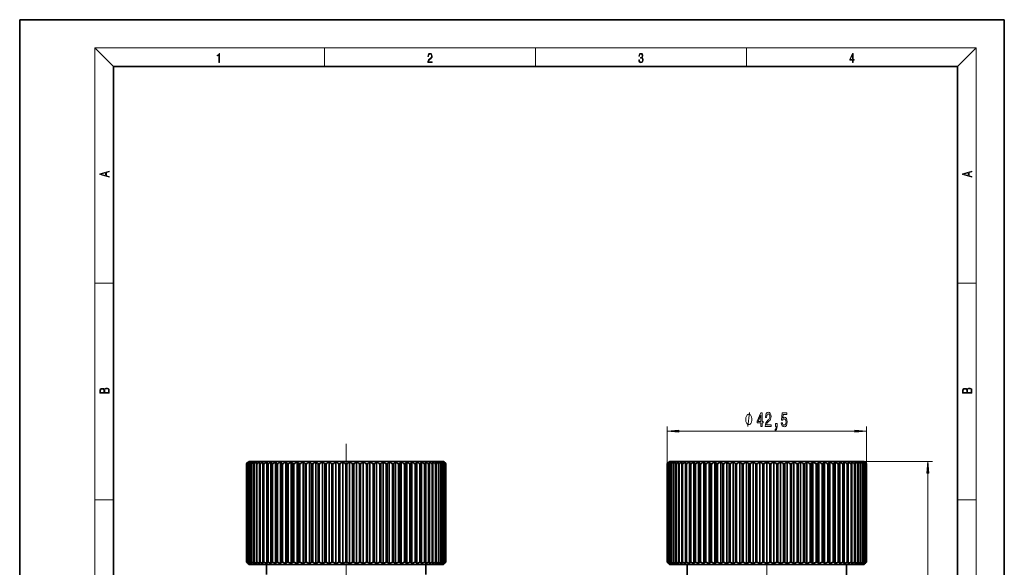
# Model space of a CAD drawing. Extents: x 0 to 210, y 0 to 297.
# Drawn here: x 0 to 210, y 180 to 297 of the extents above; entities that cross this region are included whole.
import ezdxf

# ---------------------------------------------------------------- set-up
doc = ezdxf.new("R2010")
doc.units = 0
doc.linetypes.add('DASHDOT', pattern=[18.5, 12, -3, 0.5, -3])

msp = doc.modelspace()

# ---------------------------------------------------------------- linework, layer by layer
at = {"color": 7, "lineweight": 35}
for p, q in [((210, 297), (0, 297)), ((0, 297), (0, 0)), ((210, 0), (210, 297)), ((200, 287), (20, 287)), ((20, 287), (20, 10)), ((200, 10), (200, 287)), ((48.411308, 202.366287), (48.403076, 202.366287)), ((48.403076, 181.366272), (48.403076, 202.366287)), ((48.411308, 181.366272), (48.411308, 202.366287)), ((48.522987, 202.366287), (48.498329, 202.366287)), ((48.498329, 181.366272), (48.498329, 202.366287)), ((48.522987, 181.366272), (48.522987, 202.366287)), ((48.693924, 202.666275), (48.893921, 202.866287)), ((48.737564, 202.366287), (48.696594, 202.366287)), ((48.696594, 181.366272), (48.696594, 202.366287)), ((48.737564, 181.366272), (48.737564, 202.366287)), ((90.393921, 202.866287), (48.893921, 202.866287)), ((49.053993, 202.366287), (48.996918, 202.366287)), ((48.996918, 181.366272), (48.996918, 202.366287)), ((49.053993, 181.366272), (49.053993, 202.366287)), ((49.505486, 202.666275), (49.397827, 202.366287)), ((49.470734, 202.366287), (49.397827, 202.366287)), ((49.397827, 181.366272), (49.397827, 202.366287)), ((49.470734, 181.366272), (49.470734, 202.366287)), ((49.957359, 202.666275), (49.897377, 202.366287)), ((49.985756, 202.366287), (49.897377, 202.366287)), ((49.897377, 181.366272), (49.897377, 202.366287)), ((49.985756, 181.366272), (49.985756, 202.366287)), ((50.505142, 202.666275), (50.493134, 202.366287)), ((50.59655, 202.366287), (50.493134, 202.366287)), ((50.493134, 181.366272), (50.493134, 202.366287)), ((50.59655, 181.366272), (50.59655, 202.366287)), ((51.146172, 202.666275), (51.18219, 202.366287)), ((51.146172, 181.066284), (51.146172, 202.666275)), ((51.30014, 202.366287), (51.18219, 202.366287)), ((51.18219, 181.366272), (51.18219, 202.366287)), ((51.30014, 181.366272), (51.30014, 202.366287)), ((51.877312, 202.666275), (51.961182, 202.366287)), ((51.877312, 181.066284), (51.877312, 202.666275)), ((52.093102, 202.366287), (51.961182, 202.366287)), ((51.961182, 181.366272), (51.961182, 202.366287)), ((52.093102, 181.366272), (52.093102, 202.366287)), ((52.695015, 202.666275), (52.826332, 202.366287)), ((52.695015, 181.066284), (52.695015, 202.666275)), ((52.971573, 202.366287), (52.826332, 202.366287)), ((52.826332, 181.366272), (52.826332, 202.366287)), ((52.971573, 181.366272), (52.971573, 202.366287)), ((53.595291, 181.066284), (53.595291, 202.666275)), ((53.931267, 202.366287), (53.773407, 202.366287)), ((53.773407, 181.366272), (53.773407, 202.366287)), ((53.931267, 181.366272), (53.931267, 202.366287)), ((54.573753, 181.066284), (54.573753, 202.666275)), ((54.967506, 202.366287), (54.797806, 202.366287)), ((54.797806, 181.366272), (54.797806, 202.366287)), ((54.967506, 181.366272), (54.967506, 202.366287)), ((55.625633, 181.066284), (55.625633, 202.666275)), ((56.075256, 202.366287), (55.894531, 202.366287)), ((55.894531, 181.366272), (55.894531, 202.366287)), ((56.075256, 181.366272), (56.075256, 202.366287)), ((56.745811, 181.066284), (56.745811, 202.666275)), ((57.249107, 202.366287), (57.05825, 202.366287)), ((57.05825, 181.366272), (57.05825, 202.366287)), ((57.249107, 181.366272), (57.249107, 202.366287)), ((57.928833, 181.066284), (57.928833, 202.666275)), ((58.483345, 202.366287), (58.283279, 202.366287)), ((58.283279, 181.366272), (58.283279, 202.366287)), ((58.483345, 181.366272), (58.483345, 202.366287)), ((59.168922, 181.066284), (59.168922, 202.666275)), ((59.77195, 202.366287), (59.563652, 202.366287)), ((59.563652, 181.366272), (59.563652, 202.366287)), ((59.77195, 181.366272), (59.77195, 202.366287)), ((60.460045, 181.066284), (60.460045, 202.666275)), ((61.108658, 202.366287), (60.893143, 202.366287)), ((60.893143, 181.366272), (60.893143, 202.366287)), ((61.108658, 181.366272), (61.108658, 202.366287)), ((61.795914, 181.066284), (61.795914, 202.666275)), ((62.486946, 202.366287), (62.265259, 202.366287)), ((62.265259, 181.366272), (62.265259, 202.366287)), ((62.486946, 181.366272), (62.486946, 202.366287)), ((63.170013, 181.066284), (63.170013, 202.666275)), ((63.900108, 202.366287), (63.673332, 202.366287)), ((63.673332, 181.366272), (63.673332, 202.366287)), ((63.900108, 181.366272), (63.900108, 202.366287)), ((64.575661, 181.066284), (64.575661, 202.666275)), ((65.341248, 202.366287), (65.110489, 202.366287)), ((65.110489, 181.366272), (65.110489, 202.366287)), ((65.341248, 181.366272), (65.341248, 202.366287)), ((66.005989, 181.066284), (66.005989, 202.666275)), ((66.803345, 202.366287), (66.569733, 202.366287)), ((66.569733, 181.366272), (66.569733, 202.366287)), ((66.803345, 181.366272), (66.803345, 202.366287)), ((67.454048, 181.066284), (67.454048, 202.666275)), ((68.279289, 202.366287), (68.043953, 202.366287)), ((68.043953, 181.366272), (68.043953, 202.366287)), ((68.279289, 181.366272), (68.279289, 202.366287)), ((68.912773, 181.066284), (68.912773, 202.666275)), ((69.761879, 202.366287), (69.525963, 202.366287)), ((69.525963, 181.366272), (69.525963, 202.366287)), ((69.761879, 181.366272), (69.761879, 202.366287)), ((70.375069, 181.066284), (70.375069, 202.666275)), ((71.243889, 202.366287), (71.008553, 202.366287)), ((71.008553, 181.366272), (71.008553, 202.366287)), ((71.243889, 181.366272), (71.243889, 202.366287)), ((71.833794, 181.066284), (71.833794, 202.666275)), ((72.718109, 202.366287), (72.484497, 202.366287)), ((72.484497, 181.366272), (72.484497, 202.366287)), ((72.718109, 181.366272), (72.718109, 202.366287)), ((73.281853, 181.066284), (73.281853, 202.666275)), ((74.177353, 202.366287), (73.946594, 202.366287)), ((73.946594, 181.366272), (73.946594, 202.366287)), ((74.177353, 181.366272), (74.177353, 202.366287)), ((74.712181, 181.066284), (74.712181, 202.666275)), ((75.61451, 202.366287), (75.387733, 202.366287)), ((75.387733, 181.366272), (75.387733, 202.366287)), ((75.61451, 181.366272), (75.61451, 202.366287)), ((76.117828, 181.066284), (76.117828, 202.666275)), ((77.022583, 202.366287), (76.800896, 202.366287)), ((76.800896, 181.366272), (76.800896, 202.366287)), ((77.022583, 181.366272), (77.022583, 202.366287)), ((77.491928, 181.066284), (77.491928, 202.666275)), ((78.394699, 202.366287), (78.179184, 202.366287)), ((78.179184, 181.366272), (78.179184, 202.366287)), ((78.394699, 181.366272), (78.394699, 202.366287)), ((78.827797, 181.066284), (78.827797, 202.666275)), ((79.72419, 202.366287), (79.515892, 202.366287)), ((79.515892, 181.366272), (79.515892, 202.366287)), ((79.72419, 181.366272), (79.72419, 202.366287)), ((80.118919, 181.066284), (80.118919, 202.666275)), ((81.00457, 202.366287), (80.804504, 202.366287)), ((80.804504, 181.366272), (80.804504, 202.366287)), ((81.00457, 181.366272), (81.00457, 202.366287)), ((81.359016, 181.066284), (81.359016, 202.666275)), ((82.229599, 202.366287), (82.038734, 202.366287)), ((82.038734, 181.366272), (82.038734, 202.366287)), ((82.229599, 181.366272), (82.229599, 202.366287)), ((82.54203, 181.066284), (82.54203, 202.666275)), ((83.393311, 202.366287), (83.212585, 202.366287)), ((83.212585, 181.366272), (83.212585, 202.366287)), ((83.393311, 181.366272), (83.393311, 202.366287)), ((83.662209, 181.066284), (83.662209, 202.666275)), ((84.490036, 202.366287), (84.320335, 202.366287)), ((84.320335, 181.366272), (84.320335, 202.366287)), ((84.490036, 181.366272), (84.490036, 202.366287)), ((84.714088, 181.066284), (84.714088, 202.666275)), ((85.514435, 202.366287), (85.356575, 202.366287)), ((85.356575, 181.366272), (85.356575, 202.366287)), ((85.514435, 181.366272), (85.514435, 202.366287)), ((85.692551, 181.066284), (85.692551, 202.666275)), ((86.461517, 202.366287), (86.316269, 202.366287)), ((86.316269, 181.366272), (86.316269, 202.366287)), ((86.592827, 202.666275), (86.461517, 202.366287)), ((86.461517, 181.366272), (86.461517, 202.366287)), ((86.592827, 181.066284), (86.592827, 202.666275)), ((87.32666, 202.366287), (87.19474, 202.366287)), ((87.19474, 181.366272), (87.19474, 202.366287)), ((87.41053, 202.666275), (87.32666, 202.366287)), ((87.32666, 181.366272), (87.32666, 202.366287)), ((87.41053, 181.066284), (87.41053, 202.666275)), ((88.105659, 202.366287), (87.987701, 202.366287)), ((87.987701, 181.366272), (87.987701, 202.366287)), ((88.141678, 202.666275), (88.105659, 202.366287)), ((88.105659, 181.366272), (88.105659, 202.366287)), ((88.141678, 181.066284), (88.141678, 202.666275)), ((88.794708, 202.366287), (88.691292, 202.366287)), ((88.691292, 181.366272), (88.691292, 202.366287)), ((88.7827, 202.666275), (88.794708, 202.366287)), ((88.794708, 181.366272), (88.794708, 202.366287)), ((89.390465, 202.366287), (89.302086, 202.366287)), ((89.302086, 181.366272), (89.302086, 202.366287)), ((89.330482, 202.666275), (89.390465, 202.366287)), ((89.390465, 181.366272), (89.390465, 202.366287)), ((89.782356, 202.666275), (89.890015, 202.366287)), ((89.890015, 202.366287), (89.817108, 202.366287)), ((89.817108, 181.366272), (89.817108, 202.366287)), ((89.890015, 181.366272), (89.890015, 202.366287)), ((90.290924, 202.366287), (90.233856, 202.366287)), ((90.233856, 181.366272), (90.233856, 202.366287)), ((90.290924, 181.366272), (90.290924, 202.366287)), ((90.593925, 202.666275), (90.393921, 202.866287)), ((90.591248, 202.366287), (90.550285, 202.366287)), ((90.550285, 181.366272), (90.550285, 202.366287)), ((90.591248, 181.366272), (90.591248, 202.366287)), ((90.78952, 202.366287), (90.764854, 202.366287)), ((90.764854, 181.366272), (90.764854, 202.366287)), ((90.78952, 181.366272), (90.78952, 202.366287)), ((90.884766, 202.366287), (90.876534, 202.366287)), ((90.876534, 181.366272), (90.876534, 202.366287)), ((90.884766, 181.366272), (90.884766, 202.366287)), ((90.884766, 181.366272), (90.884766, 202.366287)), ((138.60257, 202.866287), (138.10257, 202.366287)), ((138.10257, 181.366272), (138.10257, 202.366287)), ((138.102905, 181.366272), (138.102905, 202.366287)), ((138.146423, 181.366272), (138.146423, 202.366287)), ((138.162888, 202.366287), (138.146423, 202.366287)), ((138.162888, 181.366272), (138.162888, 202.366287)), ((138.293274, 181.366272), (138.293274, 202.366287)), ((138.326111, 202.366287), (138.293274, 202.366287)), ((138.326111, 181.366272), (138.326111, 202.366287)), ((138.542725, 181.366272), (138.542725, 202.366287)), ((138.591782, 202.366287), (138.542725, 202.366287)), ((138.591782, 181.366272), (138.591782, 202.366287)), ((159.35257, 202.866287), (138.60257, 202.866287)), ((139.024872, 202.666275), (138.893555, 202.366287)), ((138.893555, 181.366272), (138.893555, 202.366287)), ((138.958588, 202.366287), (138.893555, 202.366287)), ((138.958588, 181.366272), (138.958588, 202.366287)), ((139.427933, 202.666275), (139.34407, 202.366287)), ((139.34407, 181.366272), (139.34407, 202.366287)), ((139.424759, 202.366287), (139.34407, 202.366287)), ((139.424759, 181.366272), (139.424759, 202.366287)), ((139.92807, 202.666275), (139.892044, 202.366287)), ((139.892044, 181.366272), (139.892044, 202.366287)), ((139.988007, 202.366287), (139.892044, 202.366287)), ((139.988007, 181.366272), (139.988007, 202.366287)), ((140.522827, 181.066284), (140.522827, 202.666275)), ((140.522827, 202.666275), (140.534851, 202.366287)), ((140.534851, 181.366272), (140.534851, 202.366287)), ((140.645599, 202.366287), (140.534851, 202.366287)), ((140.645599, 181.366272), (140.645599, 202.366287)), ((141.209335, 181.066284), (141.209335, 202.666275)), ((141.209335, 202.666275), (141.269318, 202.366287)), ((141.269318, 181.366272), (141.269318, 202.366287)), ((141.394333, 202.366287), (141.269318, 202.366287)), ((141.394333, 181.366272), (141.394333, 202.366287)), ((141.984238, 181.066284), (141.984238, 202.666275)), ((141.984238, 202.666275), (142.091888, 202.366287)), ((142.091888, 181.366272), (142.091888, 202.366287)), ((142.23056, 202.366287), (142.091888, 202.366287)), ((142.23056, 181.366272), (142.23056, 202.366287)), ((142.84375, 181.066284), (142.84375, 202.666275)), ((142.99855, 181.366272), (142.99855, 202.366287)), ((143.150192, 202.366287), (142.99855, 202.366287)), ((143.150192, 181.366272), (143.150192, 202.366287)), ((143.783691, 181.066284), (143.783691, 202.666275)), ((143.984894, 181.366272), (143.984894, 202.366287)), ((144.148773, 202.366287), (143.984894, 202.366287)), ((144.148773, 181.366272), (144.148773, 202.366287)), ((144.799469, 181.066284), (144.799469, 202.666275)), ((145.046112, 181.366272), (145.046112, 202.366287)), ((145.22142, 202.366287), (145.046112, 202.366287)), ((145.22142, 181.366272), (145.22142, 202.366287)), ((145.886169, 181.066284), (145.886169, 202.666275)), ((146.177017, 181.366272), (146.177017, 202.366287)), ((146.362915, 202.366287), (146.177017, 202.366287)), ((146.362915, 181.366272), (146.362915, 202.366287)), ((147.038467, 181.066284), (147.038467, 202.666275)), ((147.372116, 181.366272), (147.372116, 202.366287)), ((147.567688, 202.366287), (147.372116, 202.366287)), ((147.567688, 181.366272), (147.567688, 202.366287)), ((148.250763, 181.066284), (148.250763, 202.666275)), ((148.62558, 181.366272), (148.62558, 202.366287)), ((148.82988, 202.366287), (148.62558, 202.366287)), ((148.82988, 181.366272), (148.82988, 202.366287)), ((149.517136, 181.066284), (149.517136, 202.666275)), ((149.931305, 181.366272), (149.931305, 202.366287)), ((150.143341, 202.366287), (149.931305, 202.366287)), ((150.143341, 181.366272), (150.143341, 202.366287)), ((150.831436, 181.066284), (150.831436, 202.666275)), ((151.282928, 181.366272), (151.282928, 202.366287)), ((151.501663, 202.366287), (151.282928, 202.366287)), ((151.501663, 181.366272), (151.501663, 202.366287)), ((152.187241, 181.066284), (152.187241, 202.666275)), ((152.673874, 181.366272), (152.673874, 202.366287)), ((152.898239, 202.366287), (152.673874, 202.366287)), ((152.898239, 181.366272), (152.898239, 202.366287)), ((153.577972, 181.066284), (153.577972, 202.666275)), ((154.097351, 181.366272), (154.097351, 202.366287)), ((154.326263, 202.366287), (154.097351, 202.366287)), ((154.326263, 181.366272), (154.326263, 202.366287)), ((154.996826, 181.066284), (154.996826, 202.666275)), ((155.546432, 181.366272), (155.546432, 202.366287)), ((155.778763, 202.366287), (155.546432, 202.366287)), ((155.778763, 181.366272), (155.778763, 202.366287)), ((156.43689, 181.066284), (156.43689, 202.666275)), ((157.014069, 181.366272), (157.014069, 202.366287)), ((157.248688, 202.366287), (157.014069, 202.366287)), ((157.248688, 181.366272), (157.248688, 202.366287)), ((157.891174, 181.066284), (157.891174, 202.666275)), ((158.493088, 181.366272), (158.493088, 202.366287)), ((158.728851, 202.366287), (158.493088, 202.366287)), ((158.728851, 181.366272), (158.728851, 202.366287)), ((180.10257, 202.866287), (159.35257, 202.866287)), ((159.35257, 181.066284), (159.35257, 202.666275)), ((160.212051, 202.366287), (159.976288, 202.366287)), ((159.976288, 181.366272), (159.976288, 202.366287)), ((160.212051, 181.366272), (160.212051, 202.366287)), ((160.813965, 181.066284), (160.813965, 202.666275)), ((161.691071, 202.366287), (161.456451, 202.366287)), ((161.456451, 181.366272), (161.456451, 202.366287)), ((161.691071, 181.366272), (161.691071, 202.366287)), ((162.26825, 181.066284), (162.26825, 202.666275)), ((163.158707, 202.366287), (162.926376, 202.366287)), ((162.926376, 181.366272), (162.926376, 202.366287)), ((163.158707, 181.366272), (163.158707, 202.366287)), ((163.708313, 181.066284), (163.708313, 202.666275)), ((164.607788, 202.366287), (164.378876, 202.366287)), ((164.378876, 181.366272), (164.378876, 202.366287)), ((164.607788, 181.366272), (164.607788, 202.366287)), ((165.127167, 181.066284), (165.127167, 202.666275)), ((166.031265, 202.366287), (165.8069, 202.366287)), ((165.8069, 181.366272), (165.8069, 202.366287)), ((166.031265, 181.366272), (166.031265, 202.366287)), ((166.517899, 181.066284), (166.517899, 202.666275)), ((167.422211, 202.366287), (167.203476, 202.366287)), ((167.203476, 181.366272), (167.203476, 202.366287)), ((167.422211, 181.366272), (167.422211, 202.366287)), ((167.873703, 181.066284), (167.873703, 202.666275)), ((168.773834, 202.366287), (168.561798, 202.366287)), ((168.561798, 181.366272), (168.561798, 202.366287)), ((168.773834, 181.366272), (168.773834, 202.366287)), ((169.188004, 181.066284), (169.188004, 202.666275)), ((170.079559, 202.366287), (169.875259, 202.366287)), ((169.875259, 181.366272), (169.875259, 202.366287)), ((170.079559, 181.366272), (170.079559, 202.366287)), ((170.454376, 181.066284), (170.454376, 202.666275)), ((171.333023, 202.366287), (171.137451, 202.366287)), ((171.137451, 181.366272), (171.137451, 202.366287)), ((171.333023, 181.366272), (171.333023, 202.366287)), ((171.666672, 181.066284), (171.666672, 202.666275)), ((172.528122, 202.366287), (172.342224, 202.366287)), ((172.342224, 181.366272), (172.342224, 202.366287)), ((172.528122, 181.366272), (172.528122, 202.366287)), ((172.81897, 181.066284), (172.81897, 202.666275)), ((173.659027, 202.366287), (173.483719, 202.366287)), ((173.483719, 181.366272), (173.483719, 202.366287)), ((173.659027, 181.366272), (173.659027, 202.366287)), ((173.90567, 181.066284), (173.90567, 202.666275)), ((174.720245, 202.366287), (174.556366, 202.366287)), ((174.556366, 181.366272), (174.556366, 202.366287)), ((174.720245, 181.366272), (174.720245, 202.366287)), ((174.921448, 181.066284), (174.921448, 202.666275)), ((175.706589, 202.366287), (175.554947, 202.366287)), ((175.554947, 181.366272), (175.554947, 202.366287)), ((175.706589, 181.366272), (175.706589, 202.366287)), ((175.861389, 181.066284), (175.861389, 202.666275)), ((176.613251, 202.366287), (176.474579, 202.366287)), ((176.474579, 181.366272), (176.474579, 202.366287)), ((176.720901, 202.666275), (176.613251, 202.366287)), ((176.613251, 181.366272), (176.613251, 202.366287)), ((176.720901, 181.066284), (176.720901, 202.666275)), ((177.435822, 202.366287), (177.310806, 202.366287)), ((177.310806, 181.366272), (177.310806, 202.366287)), ((177.495804, 202.666275), (177.435822, 202.366287)), ((177.435822, 181.366272), (177.435822, 202.366287)), ((177.495804, 181.066284), (177.495804, 202.666275)), ((178.170288, 202.366287), (178.05954, 202.366287)), ((178.05954, 181.366272), (178.05954, 202.366287)), ((178.182312, 202.666275), (178.170288, 202.366287)), ((178.170288, 181.366272), (178.170288, 202.366287)), ((178.182312, 181.066284), (178.182312, 202.666275)), ((178.813095, 202.366287), (178.717133, 202.366287)), ((178.717133, 181.366272), (178.717133, 202.366287)), ((178.777069, 202.666275), (178.813095, 202.366287)), ((178.813095, 181.366272), (178.813095, 202.366287)), ((179.277206, 202.666275), (179.361069, 202.366287)), ((179.361069, 202.366287), (179.28038, 202.366287)), ((179.28038, 181.366272), (179.28038, 202.366287)), ((179.361069, 181.366272), (179.361069, 202.366287)), ((179.680267, 202.666275), (179.811584, 202.366287)), ((179.811584, 202.366287), (179.746552, 202.366287)), ((179.746552, 181.366272), (179.746552, 202.366287)), ((179.811584, 181.366272), (179.811584, 202.366287)), ((180.10257, 202.866287), (180.60257, 202.366287)), ((180.162415, 202.366287), (180.113358, 202.366287)), ((180.113358, 181.366272), (180.113358, 202.366287)), ((180.162415, 181.366272), (180.162415, 202.366287)), ((180.411865, 202.366287), (180.379028, 202.366287)), ((180.379028, 181.366272), (180.379028, 202.366287)), ((180.411865, 181.366272), (180.411865, 202.366287)), ((180.558716, 202.366287), (180.542252, 202.366287)), ((180.542252, 181.366272), (180.542252, 202.366287)), ((180.558716, 181.366272), (180.558716, 202.366287)), ((180.602234, 181.366272), (180.602234, 202.366287)), ((180.60257, 181.366272), (180.60257, 202.366287)), ((48.411308, 181.366272), (48.403076, 181.366272)), ((48.522987, 181.366272), (48.498329, 181.366272)), ((48.893921, 180.866272), (48.693924, 181.066284)), ((48.737564, 181.366272), (48.696594, 181.366272)), ((90.393921, 180.866272), (48.893921, 180.866272)), ((49.053993, 181.366272), (48.996918, 181.366272)), ((49.470734, 181.366272), (49.397827, 181.366272)), ((49.505486, 181.066284), (49.397827, 181.366272)), ((49.985756, 181.366272), (49.897377, 181.366272)), ((49.957359, 181.066284), (49.897377, 181.366272)), ((50.59655, 181.366272), (50.493134, 181.366272)), ((50.505142, 181.066284), (50.493134, 181.366272)), ((51.146172, 181.066284), (51.18219, 181.366272)), ((51.30014, 181.366272), (51.18219, 181.366272)), ((51.877312, 181.066284), (51.961182, 181.366272)), ((52.093102, 181.366272), (51.961182, 181.366272)), ((52.643921, 180.866272), (52.643921, 178.766281)), ((52.695015, 181.066284), (52.826332, 181.366272)), ((52.971573, 181.366272), (52.826332, 181.366272)), ((53.931267, 181.366272), (53.773407, 181.366272)), ((54.967506, 181.366272), (54.797806, 181.366272)), ((56.075256, 181.366272), (55.894531, 181.366272)), ((57.249107, 181.366272), (57.05825, 181.366272)), ((58.483345, 181.366272), (58.283279, 181.366272)), ((59.77195, 181.366272), (59.563652, 181.366272)), ((61.108658, 181.366272), (60.893143, 181.366272)), ((62.486946, 181.366272), (62.265259, 181.366272)), ((63.900108, 181.366272), (63.673332, 181.366272)), ((65.341248, 181.366272), (65.110489, 181.366272)), ((66.803345, 181.366272), (66.569733, 181.366272)), ((68.279289, 181.366272), (68.043953, 181.366272)), ((69.761879, 181.366272), (69.525963, 181.366272)), ((71.243889, 181.366272), (71.008553, 181.366272)), ((72.718109, 181.366272), (72.484497, 181.366272)), ((74.177353, 181.366272), (73.946594, 181.366272)), ((75.61451, 181.366272), (75.387733, 181.366272)), ((77.022583, 181.366272), (76.800896, 181.366272)), ((78.394699, 181.366272), (78.179184, 181.366272)), ((79.72419, 181.366272), (79.515892, 181.366272)), ((81.00457, 181.366272), (80.804504, 181.366272)), ((82.229599, 181.366272), (82.038734, 181.366272)), ((83.393311, 181.366272), (83.212585, 181.366272)), ((84.490036, 181.366272), (84.320335, 181.366272)), ((85.514435, 181.366272), (85.356575, 181.366272)), ((86.461517, 181.366272), (86.316269, 181.366272)), ((86.592827, 181.066284), (86.461517, 181.366272)), ((86.643921, 180.866272), (86.643921, 178.766296)), ((87.32666, 181.366272), (87.19474, 181.366272)), ((87.41053, 181.066284), (87.32666, 181.366272)), ((88.105659, 181.366272), (87.987701, 181.366272)), ((88.141678, 181.066284), (88.105659, 181.366272)), ((88.794708, 181.366272), (88.691292, 181.366272)), ((88.7827, 181.066284), (88.794708, 181.366272)), ((89.390465, 181.366272), (89.302086, 181.366272)), ((89.330482, 181.066284), (89.390465, 181.366272)), ((89.782356, 181.066284), (89.890015, 181.366272)), ((89.890015, 181.366272), (89.817108, 181.366272)), ((90.290924, 181.366272), (90.233856, 181.366272)), ((90.393921, 180.866272), (90.593925, 181.066284)), ((90.591248, 181.366272), (90.550285, 181.366272)), ((90.78952, 181.366272), (90.764854, 181.366272)), ((90.884766, 181.366272), (90.876534, 181.366272)), ((138.60257, 180.866272), (138.10257, 181.366272)), ((138.162888, 181.366272), (138.146423, 181.366272)), ((138.326111, 181.366272), (138.293274, 181.366272)), ((138.591782, 181.366272), (138.542725, 181.366272)), ((159.35257, 180.866272), (138.60257, 180.866272)), ((139.024872, 181.066284), (138.893555, 181.366272)), ((138.958588, 181.366272), (138.893555, 181.366272)), ((139.427933, 181.066284), (139.34407, 181.366272)), ((139.424759, 181.366272), (139.34407, 181.366272)), ((139.92807, 181.066284), (139.892044, 181.366272)), ((139.988007, 181.366272), (139.892044, 181.366272)), ((140.522827, 181.066284), (140.534851, 181.366272)), ((140.645599, 181.366272), (140.534851, 181.366272)), ((141.209335, 181.066284), (141.269318, 181.366272)), ((141.394333, 181.366272), (141.269318, 181.366272)), ((141.984238, 181.066284), (142.091888, 181.366272)), ((142.23056, 181.366272), (142.091888, 181.366272)), ((142.35257, 180.866272), (142.35257, 167.222778)), ((143.150192, 181.366272), (142.99855, 181.366272)), ((144.148773, 181.366272), (143.984894, 181.366272)), ((145.22142, 181.366272), (145.046112, 181.366272)), ((146.362915, 181.366272), (146.177017, 181.366272)), ((147.567688, 181.366272), (147.372116, 181.366272)), ((148.82988, 181.366272), (148.62558, 181.366272)), ((150.143341, 181.366272), (149.931305, 181.366272)), ((151.501663, 181.366272), (151.282928, 181.366272)), ((152.898239, 181.366272), (152.673874, 181.366272)), ((154.326263, 181.366272), (154.097351, 181.366272)), ((155.778763, 181.366272), (155.546432, 181.366272)), ((157.248688, 181.366272), (157.014069, 181.366272)), ((158.728851, 181.366272), (158.493088, 181.366272)), ((180.10257, 180.866272), (159.35257, 180.866272)), ((160.212051, 181.366272), (159.976288, 181.366272)), ((161.691071, 181.366272), (161.456451, 181.366272)), ((163.158707, 181.366272), (162.926376, 181.366272)), ((164.607788, 181.366272), (164.378876, 181.366272)), ((166.031265, 181.366272), (165.8069, 181.366272)), ((167.422211, 181.366272), (167.203476, 181.366272)), ((168.773834, 181.366272), (168.561798, 181.366272)), ((170.079559, 181.366272), (169.875259, 181.366272)), ((171.333023, 181.366272), (171.137451, 181.366272)), ((172.528122, 181.366272), (172.342224, 181.366272)), ((173.659027, 181.366272), (173.483719, 181.366272)), ((174.720245, 181.366272), (174.556366, 181.366272)), ((175.706589, 181.366272), (175.554947, 181.366272)), ((176.35257, 180.866272), (176.35257, 167.222717)), ((176.613251, 181.366272), (176.474579, 181.366272)), ((176.720901, 181.066284), (176.613251, 181.366272)), ((177.435822, 181.366272), (177.310806, 181.366272)), ((177.495804, 181.066284), (177.435822, 181.366272)), ((178.170288, 181.366272), (178.05954, 181.366272)), ((178.182312, 181.066284), (178.170288, 181.366272)), ((178.813095, 181.366272), (178.717133, 181.366272)), ((178.777069, 181.066284), (178.813095, 181.366272)), ((179.277206, 181.066284), (179.361069, 181.366272)), ((179.361069, 181.366272), (179.28038, 181.366272)), ((179.680267, 181.066284), (179.811584, 181.366272)), ((179.811584, 181.366272), (179.746552, 181.366272)), ((180.10257, 180.866272), (180.60257, 181.366272)), ((180.162415, 181.366272), (180.113358, 181.366272)), ((180.411865, 181.366272), (180.379028, 181.366272)), ((180.558716, 181.366272), (180.542252, 181.366272))]:
    msp.add_line(p, q, dxfattribs=at)
at = {"color": 7, "lineweight": 13}
for p, q in [((20, 287), (16, 291)), ((16, 291), (204, 291)), ((16, 291), (16, 6)), ((65, 287), (65, 291)), ((110, 291), (110, 287)), ((155, 287), (155, 291)), ((200, 287), (204, 291)), ((204, 6), (204, 291)), ((16, 240.833328), (20, 240.833328)), ((200, 240.833328), (204, 240.833328)), ((138.10257, 202.366287), (138.10257, 210.29892)), ((180.60257, 202.366287), (180.60257, 210.29892)), ((140.593048, 209.29892), (178.112091, 209.29892)), ((180.10257, 202.866287), (194.698563, 202.866287)), ((193.698563, 103.55677), (193.698563, 200.375793)), ((16, 194.666672), (20, 194.666672)), ((200, 194.666672), (204, 194.666672))]:
    msp.add_line(p, q, dxfattribs=at)
at = {"color": 7, "linetype": 'DASHDOT', "lineweight": 13}
msp.add_line((69.643921, 206.596008), (69.643921, 161.839249), dxfattribs=at)
at = {"color": 7, "linetype": 'DASHDOT', "lineweight": 13, "ltscale": 0.015015}
msp.add_line((159.35257, 202.916336), (159.35257, 202.31572), dxfattribs=at)
at = {"color": 7, "linetype": 'DASHDOT', "lineweight": 13, "ltscale": 0.424307}
msp.add_line((159.35257, 182.78064), (159.35257, 165.80835), dxfattribs=at)
at = {"color": 7, "lineweight": 13}
for points in [[(42.503281, 287.874939), (42.640968, 287.874939), (42.640968, 289.819305), (42.51997, 289.819305), (42.488674, 289.644073), (42.41983, 289.524445), (42.305088, 289.454926), (42.150707, 289.435425), (42.142361, 289.435425), (42.142361, 289.315826), (42.163223, 289.315826), (42.367672, 289.340851), (42.503281, 289.424316)], [(87.019279, 287.874939), (87.960175, 287.874939), (87.960175, 288.030701), (87.154884, 288.030701), (87.179924, 288.167023), (87.242508, 288.292175), (87.336388, 288.406219), (87.467819, 288.520294), (87.684792, 288.684387), (87.851685, 288.856873), (87.939308, 289.040436), (87.968513, 289.257416), (87.937225, 289.488281), (87.847511, 289.666321), (87.707741, 289.777588), (87.526237, 289.819305), (87.328041, 289.774811), (87.182007, 289.649628), (87.088127, 289.449341), (87.052658, 289.17395), (87.190353, 289.17395), (87.211212, 289.382599), (87.275887, 289.532806), (87.380196, 289.621796), (87.522064, 289.655182), (87.649323, 289.62738), (87.747375, 289.5495), (87.807877, 289.421539), (87.830826, 289.251862), (87.807877, 289.087738), (87.741119, 288.948639), (87.588821, 288.798431), (87.37603, 288.628754), (87.217476, 288.475769), (87.104813, 288.314453), (87.038055, 288.136414), (87.017197, 287.93335)], [(132.021362, 288.431274), (132.021362, 288.42569), (132.052658, 288.1698), (132.146545, 287.980652), (132.294662, 287.861023), (132.494934, 287.819305), (132.688965, 287.861023), (132.837082, 287.975067), (132.930969, 288.158661), (132.96434, 288.400665), (132.947647, 288.57312), (132.899673, 288.714996), (132.822479, 288.820709), (132.71608, 288.890228), (132.866287, 289.059906), (132.918442, 289.315826), (132.889236, 289.521667), (132.807877, 289.680237), (132.676437, 289.783142), (132.505371, 289.819305), (132.325958, 289.777588), (132.190353, 289.666321), (132.102737, 289.482727), (132.067261, 289.240723), (132.196609, 289.240723), (132.219559, 289.421539), (132.28006, 289.557831), (132.373947, 289.641296), (132.503281, 289.671875), (132.618027, 289.644073), (132.707733, 289.571747), (132.766159, 289.457703), (132.787018, 289.315826), (132.764069, 289.151703), (132.699387, 289.037659), (132.590912, 288.965332), (132.44487, 288.943085), (132.392715, 288.945862), (132.392715, 288.804016), (132.455307, 288.806793), (132.615936, 288.781769), (132.730682, 288.706635), (132.79953, 288.581482), (132.822479, 288.406219), (132.79953, 288.219849), (132.734863, 288.08078), (132.628464, 287.994537), (132.486603, 287.966736), (132.350998, 287.997345), (132.248764, 288.089111), (132.184097, 288.233765), (132.163223, 288.431274)], [(177.653488, 287.874939), (177.791183, 287.874939), (177.791183, 288.356171), (177.983124, 288.356171), (177.983124, 288.503601), (177.791183, 288.503601), (177.791183, 289.763672), (177.643066, 289.763672), (177.025543, 288.503601), (177.025543, 288.356171), (177.653488, 288.356171)], [(177.653488, 288.503601), (177.150711, 288.503601), (177.653488, 289.532806)], [(19.092789, 263.42276), (19.092789, 263.566711), (18.480827, 263.737793), (18.480827, 264.413727), (19.092789, 264.582703), (19.092789, 264.726654), (17.092789, 264.157104), (17.092789, 263.99231)], [(203.092789, 263.422729), (203.092789, 263.566681), (202.480835, 263.737762), (202.480835, 264.413696), (203.092789, 264.582672), (203.092789, 264.726624), (201.092789, 264.157074), (201.092789, 263.992279)], [(18.316711, 263.783691), (17.287504, 264.073669), (18.316711, 264.365753)], [(202.316711, 263.783661), (201.287506, 264.073639), (202.316711, 264.365723)], [(19.092787, 217.408386), (19.092787, 217.823547), (19.087223, 218.092667), (19.048281, 218.255386), (18.973177, 218.353439), (18.859129, 218.428558), (18.720047, 218.474442), (18.553148, 218.491135), (18.366779, 218.470276), (18.213789, 218.411865), (18.102522, 218.320068), (18.035763, 218.199066), (17.966223, 218.292953), (17.866083, 218.363876), (17.746473, 218.405609), (17.604609, 218.422287), (17.351479, 218.374313), (17.173454, 218.240784), (17.109476, 218.094757), (17.092787, 217.904907), (17.092787, 217.408386)], [(203.092789, 217.408401), (203.092789, 217.823563), (203.087219, 218.092682), (203.048279, 218.255402), (202.973175, 218.353455), (202.859131, 218.428574), (202.720047, 218.474457), (202.553146, 218.49115), (202.366776, 218.470291), (202.213791, 218.41188), (202.102524, 218.320084), (202.035767, 218.199081), (201.966217, 218.292969), (201.866089, 218.363892), (201.746475, 218.405624), (201.604614, 218.422302), (201.351486, 218.374329), (201.173462, 218.240799), (201.109482, 218.094772), (201.092789, 217.904922), (201.092789, 217.408401)], [(17.256905, 217.879868), (17.273594, 218.055115), (17.329226, 218.180283), (17.440493, 218.255386), (17.615736, 218.280426), (17.796541, 218.253311), (17.905025, 218.178207), (17.960659, 218.048859), (17.974567, 217.867355), (17.974567, 217.546082), (17.256905, 217.546082)], [(18.928671, 217.546082), (18.138683, 217.546082), (18.138683, 217.961243), (18.1665, 218.128128), (18.241604, 218.251221), (18.36956, 218.324234), (18.544804, 218.349274), (18.733955, 218.324234), (18.850784, 218.251221), (18.91198, 218.128128), (18.928669, 217.950806)], [(201.256912, 217.879883), (201.27359, 218.05513), (201.329224, 218.180298), (201.440491, 218.255402), (201.615738, 218.280441), (201.796539, 218.253326), (201.905029, 218.178223), (201.960663, 218.048874), (201.974564, 217.867371), (201.974564, 217.546097), (201.256912, 217.546097)], [(202.928665, 217.546097), (202.138687, 217.546097), (202.138687, 217.961258), (202.166504, 218.128143), (202.241608, 218.251236), (202.369568, 218.324249), (202.5448, 218.349289), (202.733963, 218.324249), (202.850784, 218.251236), (202.911987, 218.128143), (202.928665, 217.950821)], [(156.16481, 211.79892), (156.16481, 211.898926), (156.134796, 212.098923), (156.104797, 212.248917), (156.074799, 212.348923), (156.014801, 212.498917), (155.924805, 212.648926), (155.834808, 212.748917), (155.774796, 212.79892), (155.684799, 212.848923), (155.564804, 212.898926), (155.504807, 212.898926), (155.444809, 212.898926), (155.324799, 212.848923), (155.234802, 212.79892), (155.174805, 212.748917), (155.084808, 212.648926), (154.994797, 212.498917), (154.934799, 212.348923), (154.9048, 212.248917), (154.874802, 212.098923), (154.844803, 211.898926), (154.844803, 211.79892), (154.844803, 211.698914), (154.874802, 211.498917), (154.9048, 211.348923), (154.934799, 211.248917), (154.994797, 211.098923), (155.084808, 210.948914), (155.174805, 210.848923), (155.234802, 210.79892), (155.324799, 210.748917), (155.444809, 210.698914), (155.504807, 210.698914), (155.564804, 210.698914), (155.684799, 210.748917), (155.774796, 210.79892), (155.834808, 210.848923), (155.924805, 210.948914), (156.014801, 211.098923), (156.074799, 211.248917), (156.104797, 211.348923), (156.134796, 211.498917), (156.16481, 211.698914)], [(158.08815, 210.29892), (158.321579, 210.29892), (158.321579, 211.042435), (158.578354, 211.042435), (158.578354, 211.38826), (158.321579, 211.38826), (158.321579, 213.234085), (158.085556, 213.234085), (157.297073, 211.422836), (157.297073, 211.042435), (158.08815, 211.042435)], [(157.514954, 211.38826), (158.08815, 212.732635), (158.08815, 211.38826)], [(159.024017, 210.29892), (160.2612, 210.29892), (160.2612, 210.670685), (159.283386, 210.670685), (159.33786, 210.87384), (159.431229, 211.042435), (159.719131, 211.34935), (159.872147, 211.479034), (160.043335, 211.664917), (160.165237, 211.881058), (160.23526, 212.136093), (160.2612, 212.42572), (160.217102, 212.788834), (160.0952, 213.074142), (159.908463, 213.255692), (159.667252, 213.320541), (159.418259, 213.24704), (159.228928, 213.043869), (159.107025, 212.719666), (159.065521, 212.291718), (159.065521, 212.231201), (159.301544, 212.231201), (159.301544, 212.265778), (159.32489, 212.559723), (159.394913, 212.775864), (159.506439, 212.9142), (159.654282, 212.961746), (159.804718, 212.918518), (159.916245, 212.81044), (159.988861, 212.641861), (160.014801, 212.430038), (159.996643, 212.231201), (159.947372, 212.062607), (159.864365, 211.915634), (159.750244, 211.78595), (159.597229, 211.647629), (159.343048, 211.379608), (159.164078, 211.094315), (159.057739, 210.748489), (159.024017, 210.31189)], [(162.436417, 211.081345), (162.493484, 210.726868), (162.62056, 210.450211), (162.807312, 210.277313), (163.045929, 210.212463), (163.307892, 210.290268), (163.512787, 210.50209), (163.642471, 210.839264), (163.691742, 211.271545), (163.647659, 211.673553), (163.523163, 211.98912), (163.328644, 212.192291), (163.077057, 212.265778), (162.882523, 212.213913), (162.732101, 212.071259), (162.804718, 212.879608), (163.593185, 212.879608), (163.593185, 213.234085), (162.630936, 213.234085), (162.488297, 211.643295), (162.695786, 211.643295), (162.846222, 211.846466), (163.038147, 211.919952), (163.204147, 211.872406), (163.331223, 211.734085), (163.411636, 211.522263), (163.44017, 211.249924), (163.411636, 210.9776), (163.328644, 210.765778), (163.201553, 210.631775), (163.038147, 210.584229), (162.900681, 210.614487), (162.794342, 210.713898), (162.716537, 210.869522), (162.677628, 211.081345)], [(161.189301, 210.29892), (161.363068, 210.29892), (161.363068, 210.216782), (161.350113, 210.009293), (161.308609, 209.86232), (161.235992, 209.767212), (161.127045, 209.719666), (161.127045, 209.42572), (161.306015, 209.494888), (161.438293, 209.654831), (161.518692, 209.909866), (161.547226, 210.251373), (161.547226, 210.947342), (161.189301, 210.947342)], [(140.593048, 209.516815), (138.10257, 209.29892), (140.593048, 209.081024)], [(178.112091, 209.081024), (180.60257, 209.29892), (178.112091, 209.516815)], [(193.916443, 200.375793), (193.698563, 202.866287), (193.480667, 200.375793)]]:
    msp.add_lwpolyline(points, close=True, dxfattribs=at)
msp.add_lwpolyline([(155.324799, 210.29892), (155.684799, 213.29892)], dxfattribs=at)
at = {"color": 7, "lineweight": 35}
for centre, radius, start, end in [((58.452812, 192.915039), 13.79576, 135.022472, 136.757886), ((58.452812, 192.915039), 13.79576, 135.022472, 136.757886), ((58.533791, 191.444977), 14.89092, 131.099593, 132.82606), ((58.711624, 194.222168), 13.062848, 139.727529, 141.431006), ((58.85659, 189.840546), 16.238137, 127.828261, 129.522312), ((59.496727, 195.340881), 12.884051, 145.349882, 146.956315), ((59.363762, 188.133026), 17.762361, 125.094437, 126.744132), ((61.21994, 196.249435), 13.668128, 151.999767, 153.414955), ((60.018425, 186.355621), 19.405145, 122.803564, 124.404164), ((60.795006, 184.542938), 21.116589, 120.879158, 122.430321), ((61.674522, 182.730255), 22.851705, 119.260212, 120.764138), ((62.642014, 180.95285), 24.568835, 117.898299, 119.35858), ((63.685051, 179.245331), 26.229067, 116.755076, 118.176042), ((64.79287, 177.640915), 27.796176, 115.800229, 117.186525), ((65.955833, 176.170837), 29.236821, 115.009799, 116.366179), ((42.409195, 195.822632), 13.113522, 29.933823, 31.458256), ((67.16507, 174.863724), 30.520877, 114.364988, 115.696137), ((44.361725, 194.806519), 12.886487, 35.919067, 37.583932), ((68.41227, 173.744995), 31.621813, 113.851112, 115.161648), ((45.801247, 193.590637), 13.374833, 41.005437, 42.731351), ((69.689545, 172.836441), 32.517072, 113.456942, 114.751358), ((46.99424, 192.198654), 14.306106, 45.29346, 47.028274), ((70.989365, 172.155731), 33.188417, 113.174138, 114.456834), ((48.068321, 190.657654), 15.538244, 48.897587, 50.609946), ((72.304474, 171.716141), 33.622228, 112.996853, 114.272138), ((49.091339, 188.99765), 16.98204, 51.92665, 53.599479), ((73.627907, 171.526199), 33.809726, 112.921509, 114.193625), ((50.101814, 187.250916), 18.572196, 54.475782, 56.10119), ((74.952995, 171.58963), 33.747121, 112.946583, 114.219751), ((51.122421, 185.451492), 20.255187, 56.62457, 58.200308), ((76.273354, 171.905151), 33.435679, 113.07258, 114.351034), ((52.166527, 183.634384), 21.98386, 58.43804, 59.965202), ((77.582939, 172.466675), 32.881696, 113.30204, 114.590056), ((53.241753, 181.834961), 23.715012, 59.968672, 61.450269), ((78.876099, 173.263245), 32.096397, 113.639642, 114.941565), ((54.351891, 180.088242), 25.408391, 61.258525, 62.698589), ((80.147652, 174.279358), 31.095743, 114.092457, 115.412725), ((55.498146, 178.428223), 27.026417, 62.341213, 63.744264), ((81.392937, 175.495239), 29.90017, 114.670202, 116.013386), ((56.67984, 176.887238), 28.534269, 63.243508, 64.614259), ((82.608002, 176.887238), 28.534269, 115.385746, 116.756497), ((57.894905, 175.495239), 29.90017, 63.986619, 65.329803), ((83.789696, 178.428223), 27.026417, 116.255735, 117.658778), ((59.14019, 174.279358), 31.095743, 64.587266, 65.907542), ((84.935951, 180.088242), 25.408391, 117.301409, 118.741473), ((60.411743, 173.263245), 32.096397, 65.058426, 66.360356), ((86.046097, 181.834961), 23.715012, 118.549736, 120.031327), ((61.704903, 172.466675), 32.881696, 65.409949, 66.697965), ((87.121315, 183.634384), 21.98386, 120.034796, 121.561958), ((63.014488, 171.905151), 33.435679, 65.648964, 66.927419), ((88.165421, 185.451492), 20.255187, 121.79969, 123.375428), ((64.334846, 171.58963), 33.747121, 65.780247, 67.053415), ((89.186028, 187.250916), 18.572196, 123.898812, 125.524219), ((65.659935, 171.526199), 33.809726, 65.80638, 67.078489), ((90.196503, 188.99765), 16.98204, 126.400519, 128.073355), ((66.983368, 171.716141), 33.622228, 65.72786, 67.003145), ((91.219521, 190.657654), 15.538244, 129.390052, 131.102408), ((68.298477, 172.155731), 33.188417, 65.543165, 66.825867), ((92.293602, 192.198654), 14.306106, 132.971721, 134.706534), ((69.598297, 172.836441), 32.517072, 65.24864, 66.543057), ((93.486595, 193.590637), 13.374833, 137.268648, 138.994568), ((70.875572, 173.744995), 31.621813, 64.838351, 66.148893), ((94.926117, 194.806519), 12.886487, 142.416069, 144.080928), ((72.122772, 174.863724), 30.520877, 64.303861, 65.635017), ((96.878654, 195.822632), 13.113522, 148.541738, 150.066182), ((73.332008, 176.170837), 29.236821, 63.633819, 64.990199), ((74.494972, 177.640915), 27.796176, 62.813466, 64.199776), ((75.602791, 179.245331), 26.229067, 61.823949, 63.244922), ((76.645828, 180.95285), 24.568835, 60.641418, 62.101706), ((77.613319, 182.730255), 22.851705, 59.235867, 60.739786), ((78.492836, 184.542938), 21.116589, 57.569677, 59.12084), ((79.269417, 186.355621), 19.405145, 55.595838, 57.196434), ((78.067902, 196.249435), 13.668128, 26.585051, 28.000234), ((79.92408, 188.133026), 17.762361, 53.255873, 54.905558), ((79.791115, 195.340881), 12.884051, 33.043687, 34.650123), ((80.431252, 189.840546), 16.238137, 50.477693, 52.171744), ((80.754051, 191.444977), 14.89092, 47.173941, 48.900415), ((80.576218, 194.222168), 13.062848, 38.568989, 40.272472), ((80.83503, 192.915039), 13.79576, 43.242115, 44.977533), ((80.83503, 192.915039), 13.79576, 43.242115, 44.977533), ((148.166901, 192.198654), 14.306106, 132.971721, 134.706534), ((148.239716, 193.590637), 13.374833, 137.268648, 138.994568), ((148.377838, 190.657654), 15.538244, 129.390052, 131.102408), ((148.72937, 194.806519), 12.886487, 142.416069, 144.080928), ((148.798431, 188.99765), 16.98204, 126.400519, 128.073355), ((149.906952, 195.822632), 13.113522, 148.541738, 150.066182), ((149.383102, 187.250916), 18.572196, 123.898812, 125.524219), ((150.101425, 185.451492), 20.255187, 121.79969, 123.375428), ((150.931549, 183.634384), 21.98386, 120.034796, 121.561958), ((151.856735, 181.834961), 23.715012, 118.549736, 120.031327), ((152.863434, 180.088242), 25.408391, 117.301409, 118.741473), ((153.94014, 178.428223), 27.026417, 116.255735, 117.658778), ((155.076675, 176.887238), 28.534269, 115.385746, 116.756497), ((130.775543, 196.249435), 13.668128, 26.585051, 28.000234), ((156.263855, 175.495239), 29.90017, 114.670202, 116.013386), ((133.184769, 195.340881), 12.884051, 33.043687, 34.650123), ((157.493073, 174.279358), 31.095743, 114.092457, 115.412725), ((134.832809, 194.222168), 13.062848, 38.568989, 40.272472), ((158.756271, 173.263245), 32.096397, 113.639642, 114.941565), ((136.127274, 192.915039), 13.79576, 43.242115, 44.977533), ((160.045746, 172.466675), 32.881696, 113.30204, 114.590056), ((137.249634, 191.444977), 14.89092, 47.173941, 48.900415), ((161.354095, 171.905151), 33.435679, 113.07258, 114.351034), ((138.291977, 189.840546), 16.238137, 50.477693, 52.171744), ((162.674225, 171.58963), 33.747121, 112.946583, 114.219751), ((139.305099, 188.133026), 17.762361, 53.255873, 54.905558), ((163.999298, 171.526199), 33.809726, 112.921509, 114.193625), ((140.318497, 186.355621), 19.405145, 55.595838, 57.196434), ((165.3228, 171.716141), 33.622228, 112.996853, 114.272138), ((141.349609, 184.542938), 21.116589, 57.569677, 59.12084), ((166.638504, 172.155731), 33.188417, 113.174138, 114.456834), ((142.408585, 182.730255), 22.851705, 59.235867, 60.739786), ((167.940552, 172.836441), 32.517072, 113.456942, 114.751358), ((143.500977, 180.95285), 24.568835, 60.641418, 62.101706), ((169.223526, 173.744995), 31.621813, 113.851112, 115.161648), ((144.629166, 179.245331), 26.229067, 61.823949, 63.244922), ((170.482483, 174.863724), 30.520877, 114.364988, 115.696137), ((145.79332, 177.640915), 27.796176, 62.813466, 64.199776), ((171.71312, 176.170837), 29.236821, 115.009799, 116.366179), ((146.99202, 176.170837), 29.236821, 63.633819, 64.990199), ((172.911819, 177.640915), 27.796176, 115.800229, 117.186525), ((148.222656, 174.863724), 30.520877, 64.303861, 65.635017), ((174.075974, 179.245331), 26.229067, 116.755076, 118.176042), ((149.481613, 173.744995), 31.621813, 64.838351, 66.148893), ((175.204163, 180.95285), 24.568835, 117.898299, 119.35858), ((150.764587, 172.836441), 32.517072, 65.24864, 66.543057), ((176.296555, 182.730255), 22.851705, 119.260212, 120.764138), ((152.066635, 172.155731), 33.188417, 65.543165, 66.825867), ((177.35553, 184.542938), 21.116589, 120.879158, 122.430321), ((153.382339, 171.716141), 33.622228, 65.72786, 67.003145), ((178.386642, 186.355621), 19.405145, 122.803564, 124.404164), ((154.705841, 171.526199), 33.809726, 65.80638, 67.078489), ((179.40004, 188.133026), 17.762361, 125.094437, 126.744132), ((156.030914, 171.58963), 33.747121, 65.780247, 67.053415), ((180.413162, 189.840546), 16.238137, 127.828261, 129.522312), ((157.351044, 171.905151), 33.435679, 65.648964, 66.927419), ((181.455505, 191.444977), 14.89092, 131.099593, 132.82606), ((158.659393, 172.466675), 32.881696, 65.409949, 66.697965), ((182.577866, 192.915039), 13.79576, 135.022472, 136.757886), ((159.948868, 173.263245), 32.096397, 65.058426, 66.360356), ((183.87233, 194.222168), 13.062848, 139.727529, 141.431006), ((161.212067, 174.279358), 31.095743, 64.587266, 65.907542), ((185.52037, 195.340881), 12.884051, 145.349882, 146.956315), ((162.441284, 175.495239), 29.90017, 63.986619, 65.329803), ((187.929596, 196.249435), 13.668128, 151.999767, 153.414955), ((163.628464, 176.887238), 28.534269, 63.243508, 64.614259), ((164.764999, 178.428223), 27.026417, 62.341213, 63.744264), ((165.841705, 180.088242), 25.408391, 61.258525, 62.698589), ((166.848404, 181.834961), 23.715012, 59.968672, 61.450269), ((167.77359, 183.634384), 21.98386, 58.43804, 59.965202), ((168.603714, 185.451492), 20.255187, 56.62457, 58.200308), ((169.322037, 187.250916), 18.572196, 54.475782, 56.10119), ((168.798187, 195.822632), 13.113522, 29.933823, 31.458256), ((169.906708, 188.99765), 16.98204, 51.92665, 53.599479), ((169.975769, 194.806519), 12.886487, 35.919067, 37.583932), ((170.327301, 190.657654), 15.538244, 48.897587, 50.609946), ((170.538239, 192.198654), 14.306106, 45.29346, 47.028274), ((170.465424, 193.590637), 13.374833, 41.005437, 42.731351), ((58.452812, 190.817535), 13.79576, 223.242114, 224.977528), ((58.452812, 190.817535), 13.79576, 223.242114, 224.977528), ((58.533791, 192.287598), 14.89092, 227.17394, 228.900407), ((58.711624, 189.510406), 13.062848, 218.568994, 220.272471), ((58.85659, 193.892014), 16.238137, 230.477688, 232.171739), ((59.496727, 188.391678), 12.884051, 213.043685, 214.650118), ((59.363762, 195.599533), 17.762361, 233.255868, 234.905563), ((61.21994, 187.483124), 13.668128, 206.585045, 208.000233), ((60.018425, 197.376938), 19.405145, 235.595836, 237.196436), ((60.795006, 199.189621), 21.116589, 237.569679, 239.120842), ((61.674522, 201.002304), 22.851705, 239.235862, 240.739788), ((62.642014, 202.779709), 24.568835, 240.64142, 242.101701), ((63.685051, 204.487228), 26.229067, 241.823958, 243.244924), ((64.79287, 206.091644), 27.796176, 242.813475, 244.199771), ((65.955833, 207.561722), 29.236821, 243.633821, 244.990201), ((42.409195, 187.909927), 13.113522, 328.541744, 330.066177), ((67.16507, 208.868835), 30.520877, 244.303863, 245.635012), ((44.361725, 188.926041), 12.886487, 322.416068, 324.080933), ((68.41227, 209.987564), 31.621813, 244.838352, 246.148888), ((45.801247, 190.141922), 13.374833, 317.268649, 318.994563), ((69.689545, 210.896118), 32.517072, 245.248642, 246.543058), ((46.99424, 191.533905), 14.306106, 312.971726, 314.70654), ((70.989365, 211.576828), 33.188417, 245.543166, 246.825862), ((48.068321, 193.074921), 15.538244, 309.390054, 311.102413), ((72.304474, 212.016418), 33.622228, 245.727862, 247.003147), ((49.091339, 194.734924), 16.98204, 306.400521, 308.07335), ((73.627907, 212.20636), 33.809726, 245.806375, 247.078491), ((50.101814, 196.481644), 18.572196, 303.89881, 305.524218), ((74.952995, 212.142944), 33.747121, 245.780249, 247.053417), ((51.122421, 198.281067), 20.255187, 301.799692, 303.37543), ((76.273354, 211.827408), 33.435679, 245.648966, 246.92742), ((52.166527, 200.098175), 21.98386, 300.034798, 301.56196), ((77.582939, 211.265884), 32.881696, 245.409944, 246.69796), ((53.241753, 201.897598), 23.715012, 298.549731, 300.031328), ((78.876099, 210.469315), 32.096397, 245.058435, 246.360358), ((54.351891, 203.644318), 25.408391, 297.301411, 298.741475), ((80.147652, 209.453201), 31.095743, 244.587275, 245.907543), ((55.498146, 205.304337), 27.026417, 296.255736, 297.658787), ((81.392937, 208.23732), 29.90017, 243.986614, 245.329798), ((56.67984, 206.845337), 28.534269, 295.385741, 296.756492), ((82.608002, 206.845337), 28.534269, 243.243503, 244.614254), ((57.894905, 208.23732), 29.90017, 294.670197, 296.013381), ((83.789696, 205.304337), 27.026417, 242.341222, 243.744265), ((59.14019, 209.453201), 31.095743, 294.092458, 295.412734), ((84.935951, 203.644318), 25.408391, 241.258527, 242.698591), ((60.411743, 210.469315), 32.096397, 293.639644, 294.941574), ((86.046097, 201.897598), 23.715012, 239.968673, 241.450264), ((61.704903, 211.265884), 32.881696, 293.302035, 294.590051), ((87.121315, 200.098175), 21.98386, 238.438042, 239.965204), ((63.014488, 211.827408), 33.435679, 293.072581, 294.351036), ((88.165421, 198.281067), 20.255187, 236.624572, 238.20031), ((64.334846, 212.142944), 33.747121, 292.946585, 294.219753), ((89.186028, 196.481644), 18.572196, 234.475781, 236.101188), ((65.659935, 212.20636), 33.809726, 292.921511, 294.19362), ((90.196503, 194.734924), 16.98204, 231.926645, 233.599481), ((66.983368, 212.016418), 33.622228, 292.996855, 294.27214), ((91.219521, 193.074921), 15.538244, 228.897592, 230.609948), ((68.298477, 211.576828), 33.188417, 293.174133, 294.456835), ((92.293602, 191.533905), 14.306106, 225.293466, 227.028279), ((69.598297, 210.896118), 32.517072, 293.456943, 294.75136), ((93.486595, 190.141922), 13.374833, 221.005432, 222.731352), ((70.875572, 209.987564), 31.621813, 293.851107, 295.161649), ((94.926117, 188.926041), 12.886487, 215.919072, 217.583931), ((72.122772, 208.868835), 30.520877, 294.364983, 295.696139), ((96.878654, 187.909927), 13.113522, 209.933818, 211.458262), ((73.332008, 207.561722), 29.236821, 295.009801, 296.366181), ((74.494972, 206.091644), 27.796176, 295.800224, 297.186534), ((75.602791, 204.487228), 26.229067, 296.755078, 298.176051), ((76.645828, 202.779709), 24.568835, 297.898294, 299.358582), ((77.613319, 201.002304), 22.851705, 299.260214, 300.764133), ((78.492836, 199.189621), 21.116589, 300.87916, 302.430323), ((79.269417, 197.376938), 19.405145, 302.803566, 304.404162), ((78.067902, 187.483124), 13.668128, 331.999766, 333.414949), ((79.92408, 195.599533), 17.762361, 305.094442, 306.744127), ((79.791115, 188.391678), 12.884051, 325.349877, 326.956313), ((80.431252, 193.892014), 16.238137, 307.828256, 309.522307), ((80.754051, 192.287598), 14.89092, 311.099585, 312.826059), ((80.576218, 189.510406), 13.062848, 319.727528, 321.431011), ((80.83503, 190.817535), 13.79576, 315.022467, 316.757885), ((80.83503, 190.817535), 13.79576, 315.022467, 316.757885), ((148.166901, 191.533905), 14.306106, 225.293466, 227.028279), ((148.239716, 190.141922), 13.374833, 221.005432, 222.731352), ((148.377838, 193.074921), 15.538244, 228.897592, 230.609948), ((148.72937, 188.926041), 12.886487, 215.919072, 217.583931), ((148.798431, 194.734924), 16.98204, 231.926645, 233.599481), ((149.906952, 187.909927), 13.113522, 209.933818, 211.458262), ((149.383102, 196.481644), 18.572196, 234.475781, 236.101188), ((150.101425, 198.281067), 20.255187, 236.624572, 238.20031), ((150.931549, 200.098175), 21.98386, 238.438042, 239.965204), ((151.856735, 201.897598), 23.715012, 239.968673, 241.450264), ((152.863434, 203.644318), 25.408391, 241.258527, 242.698591), ((153.94014, 205.304337), 27.026417, 242.341222, 243.744265), ((155.076675, 206.845337), 28.534269, 243.243503, 244.614254), ((130.775543, 187.483124), 13.668128, 331.999766, 333.414949), ((156.263855, 208.23732), 29.90017, 243.986614, 245.329798), ((133.184769, 188.391678), 12.884051, 325.349877, 326.956313), ((157.493073, 209.453201), 31.095743, 244.587275, 245.907543), ((134.832809, 189.510406), 13.062848, 319.727528, 321.431011), ((158.756271, 210.469315), 32.096397, 245.058435, 246.360358), ((136.127274, 190.817535), 13.79576, 315.022467, 316.757885), ((160.045746, 211.265884), 32.881696, 245.409944, 246.69796), ((137.249634, 192.287598), 14.89092, 311.099585, 312.826059), ((161.354095, 211.827408), 33.435679, 245.648966, 246.92742), ((138.291977, 193.892014), 16.238137, 307.828256, 309.522307), ((162.674225, 212.142944), 33.747121, 245.780249, 247.053417), ((139.305099, 195.599533), 17.762361, 305.094442, 306.744127), ((163.999298, 212.20636), 33.809726, 245.806375, 247.078491), ((140.318497, 197.376938), 19.405145, 302.803566, 304.404162), ((165.3228, 212.016418), 33.622228, 245.727862, 247.003147), ((141.349609, 199.189621), 21.116589, 300.87916, 302.430323), ((166.638504, 211.576828), 33.188417, 245.543166, 246.825862), ((142.408585, 201.002304), 22.851705, 299.260214, 300.764133), ((167.940552, 210.896118), 32.517072, 245.248642, 246.543058), ((143.500977, 202.779709), 24.568835, 297.898294, 299.358582), ((169.223526, 209.987564), 31.621813, 244.838352, 246.148888), ((144.629166, 204.487228), 26.229067, 296.755078, 298.176051), ((170.482483, 208.868835), 30.520877, 244.303863, 245.635012), ((145.79332, 206.091644), 27.796176, 295.800224, 297.186534), ((171.71312, 207.561722), 29.236821, 243.633821, 244.990201), ((146.99202, 207.561722), 29.236821, 295.009801, 296.366181), ((172.911819, 206.091644), 27.796176, 242.813475, 244.199771), ((148.222656, 208.868835), 30.520877, 294.364983, 295.696139), ((174.075974, 204.487228), 26.229067, 241.823958, 243.244924), ((149.481613, 209.987564), 31.621813, 293.851107, 295.161649), ((175.204163, 202.779709), 24.568835, 240.64142, 242.101701), ((150.764587, 210.896118), 32.517072, 293.456943, 294.75136), ((176.296555, 201.002304), 22.851705, 239.235862, 240.739788), ((152.066635, 211.576828), 33.188417, 293.174133, 294.456835), ((177.35553, 199.189621), 21.116589, 237.569679, 239.120842), ((153.382339, 212.016418), 33.622228, 292.996855, 294.27214), ((178.386642, 197.376938), 19.405145, 235.595836, 237.196436), ((154.705841, 212.20636), 33.809726, 292.921511, 294.19362), ((179.40004, 195.599533), 17.762361, 233.255868, 234.905563), ((156.030914, 212.142944), 33.747121, 292.946585, 294.219753), ((180.413162, 193.892014), 16.238137, 230.477688, 232.171739), ((157.351044, 211.827408), 33.435679, 293.072581, 294.351036), ((181.455505, 192.287598), 14.89092, 227.17394, 228.900407), ((158.659393, 211.265884), 32.881696, 293.302035, 294.590051), ((182.577866, 190.817535), 13.79576, 223.242114, 224.977528), ((159.948868, 210.469315), 32.096397, 293.639644, 294.941574), ((183.87233, 189.510406), 13.062848, 218.568994, 220.272471), ((161.212067, 209.453201), 31.095743, 294.092458, 295.412734), ((185.52037, 188.391678), 12.884051, 213.043685, 214.650118), ((162.441284, 208.23732), 29.90017, 294.670197, 296.013381), ((187.929596, 187.483124), 13.668128, 206.585045, 208.000233), ((163.628464, 206.845337), 28.534269, 295.385741, 296.756492), ((164.764999, 205.304337), 27.026417, 296.255736, 297.658787), ((165.841705, 203.644318), 25.408391, 297.301411, 298.741475), ((166.848404, 201.897598), 23.715012, 298.549731, 300.031328), ((167.77359, 200.098175), 21.98386, 300.034798, 301.56196), ((168.603714, 198.281067), 20.255187, 301.799692, 303.37543), ((169.322037, 196.481644), 18.572196, 303.89881, 305.524218), ((168.798187, 187.909927), 13.113522, 328.541744, 330.066177), ((169.906708, 194.734924), 16.98204, 306.400521, 308.07335), ((169.975769, 188.926041), 12.886487, 322.416068, 324.080933), ((170.327301, 193.074921), 15.538244, 309.390054, 311.102413), ((170.538239, 191.533905), 14.306106, 312.971726, 314.70654), ((170.465424, 190.141922), 13.374833, 317.268649, 318.994563)]:
    msp.add_arc(centre, radius, start, end, dxfattribs=at)
at = {"color": 7, "lineweight": 13}
for points in [[(140.593048, 209.516815), (138.10257, 209.29892), (140.593048, 209.516815), (140.593048, 209.081024)], [(178.112091, 209.081024), (180.60257, 209.29892), (178.112091, 209.081024), (178.112091, 209.516815)], [(193.916443, 200.375793), (193.698563, 202.866287), (193.916443, 200.375793), (193.480667, 200.375793)]]:
    msp.add_solid(points, dxfattribs=at)

doc.saveas('drawing.dxf')
